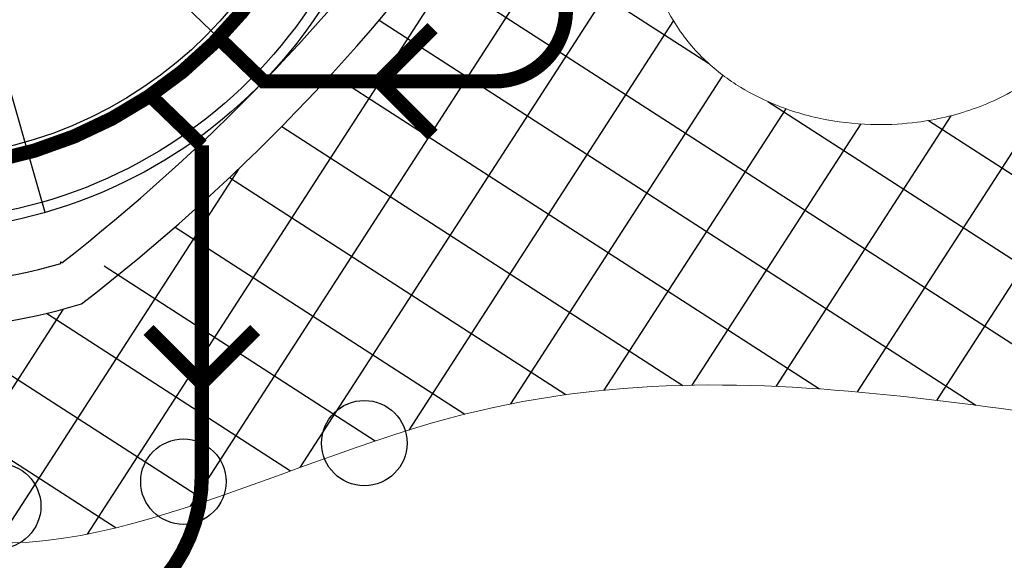
# Model space of a CAD drawing. Extents: x 83295 to 12860964, y 161884 to 4101064.
# Drawn here: x 84554 to 84609, y 4100053 to 4100083 of the extents above; entities that cross this region are included whole.
import ezdxf

# ---------------------------------------------------------------- set-up
doc = ezdxf.new("R2010")
doc.units = 0
doc.header["$MEASUREMENT"] = 0
doc.linetypes.add('DASH', pattern=[0.35, 0.25, -0.1])
for name, color, linetype in [('HA', 8, 'CONTINUOUS'), ('PA', 3, 'CONTINUOUS'), ('WALL', 5, 'CONTINUOUS'), ('屋面造型', 128, 'CONTINUOUS')]:
    doc.layers.add(name, color=color, linetype=linetype)
doc.layers.add('Z-路网分析图', color=4, linetype='CONTINUOUS', lineweight=18)
doc.layers.add('道路f', color=21, linetype='CONTINUOUS', lineweight=15)

# ---------------------------------------------------------------- blocks, each defined once
blk = doc.blocks.new('jhjhdgf')
at = {"layer": 'WALL'}
for centre, radius, start, end in [((77307181.49232148, 27186728.10343663), 30660.00000011162, 220.6688828797642, 240.1065838530211), ((77307181.49232148, 27186728.10343663), 33160.00000011162, 221.989158539223, 240.9470074849079), ((77291933.8222149, 27160167.76816691), 38.75923895018666, 312.0227493835939, 211.8882486371647), ((77307181.56540471, 27267840.65795471), 108772.0353041168, 261.9554989899283, 278.042647215471), ((77291082.75862685, 27157748.46274808), 9, 240.9470074883604, 261.6805894341851), ((77307181.56540471, 27267840.65795471), 111272.0353041168, 261.6805894750219, 278.3193072781455)]:
    blk.add_arc(centre, radius, start, end, dxfattribs=at)
at = {"layer": '屋面造型'}
for p, q in [((77307181.49408093, 27214378.10343285), (77307181.4973996, 27159078.10343285)), ((77293356.49630615, 27162782.4987191), (77321006.49342129, 27210673.70521396))]:
    blk.add_line(p, q, dxfattribs=at)
for radius in [27650, 27050, 24150, 23550]:
    blk.add_circle((77307181.49232398, 27186728.10343285), radius, dxfattribs=at)

msp = doc.modelspace()

# ---------------------------------------------------------------- linework, layer by layer
at = {"layer": 'HA'}
for p, q in [((84600.11888784221, 4100112.5509201), (84563.43395302758, 4100055.754701205)), ((84594.78813219171, 4100111.670109414), (84557.66054313742, 4100054.188565951)), ((84624.59610418987, 4100098.840479004), (84600.91930020781, 4100062.183662017)), ((84627.9561402745, 4100096.670189274), (84605.37597173214, 4100061.711201294)), ((84579.05430704996, 4100089.39663843), (84592.5659277692, 4100080.669312012)), ((84589.22080440944, 4100088.305975441), (84569.60070369052, 4100057.929813107)), ((84576.62337719291, 4100086.204953094), (84616.85590514196, 4100060.218255326)), ((84574.06995483408, 4100083.092387212), (84607.59977773507, 4100061.435051261)), ((84590.5965025749, 4100083.063501138), (84575.7267575311, 4100060.041917519)), ((84571.39251218621, 4100080.059927601), (84598.80423465217, 4100062.354349966)), ((84593.3766225834, 4100079.99537581), (84581.43560122294, 4100061.508090322)), ((84595.91061115582, 4100078.508938784), (84625.53037710571, 4100059.377157983)), ((84596.91855617453, 4100078.106702789), (84586.69768870741, 4100062.282587826)), ((84606.18921764112, 4100077.714987592), (84596.35930494074, 4100062.496155222)), ((84604.92786115684, 4100077.446436781), (84633.10039272517, 4100059.249442941)), ((84568.58898753102, 4100077.108905951), (84591.12416458539, 4100062.553150567)), ((84601.12824880957, 4100077.251865293), (84591.64158551871, 4100062.564457301)), ((84566.15740990252, 4100074.715907509), (84552.58037869986, 4100053.6957247)), ((84565.656741833, 4100074.241026845), (84584.56015270982, 4100062.03107509)), ((84562.59250090487, 4100071.458405126), (84578.88386502328, 4100060.935607351)), ((84558.61352702, 4100069.266620973), (84573.84314047235, 4100059.429621359)), ((84556.31256545505, 4100066.846310372), (84548.29991048208, 4100054.440986277)), ((84555.36202989696, 4100066.604950394), (84569.08378400539, 4100057.741896168)), ((84549.32405763664, 4100065.743099289), (84564.3278506642, 4100056.051959938)), ((84544.05834912413, 4100064.382433278), (84559.28213187009, 4100054.549199791))]:
    msp.add_line(p, q, dxfattribs=at)
at = {"layer": 'PA', "linetype": 'Continuous'}
for centre in [(84573.23080848431, 4100059.305302978), (84563.0646191289, 4100057.138783489), (84552.65552632368, 4100055.767960581)]:
    msp.add_circle(centre, 2.4, dxfattribs=at)
at = {"layer": 'Z-路网分析图', "color": 40, "linetype": 'DASH', "ltscale": 20, "const_width": 0.8}
for points in [[(84547.67719004254, 4100123.012176638, -1), (84547.67719004254, 4100074.712185265, 57.52452795835232)], [(84634.55541503025, 4100111.775934716), (84619.70960993228, 4100106.582770887, -0.08432469662296554), (84615.74735427475, 4100105.909753279), (84588.55982689146, 4100105.909753279, 0.414213562373095), (84584.55982689146, 4100101.909753279), (84584.55982689146, 4100083.647205579, -0.414213562373095), (84580.55982689146, 4100079.647205579), (84567.57270507082, 4100079.647205579), (84565.04833039737, 4100082.085235085)], [(84564.09631717701, 4100076.051154464), (84564.09631717701, 4100057.462552914, -0.4142135623730951), (84555.09631717701, 4100048.462552914), (84543.4232344227, 4100048.462552914, 0.414213562373095), (84534.4232344227, 4100039.462552914), (84534.4232344227, 4100012.26686856)]]:
    msp.add_lwpolyline(points, format="xyb", dxfattribs=at)
at = {"layer": 'Z-路网分析图', "color": 40, "ltscale": 20, "const_width": 0.8}
for points in [[(84577.06626598114, 4100082.647205579), (84574.06626598114, 4100079.647205579), (84577.06626598114, 4100076.647205579)], [(84565.04833039775, 4100082.085235085), (84567.57153424699, 4100079.645993309)], [(84561.19866576018, 4100078.8523837), (84564.09631717701, 4100076.051154464)], [(84561.09631717701, 4100065.667739638), (84564.09631717701, 4100062.667739638), (84567.09631717701, 4100065.667739638)]]:
    msp.add_lwpolyline(points, dxfattribs=at)
at = {"layer": '道路f', "linetype": 'Continuous'}
msp.add_open_spline([(84615.17563722972, 4100087.997414018), (84615.17563722972, 4100088.85229327), (84615.05904192383, 4100089.685078653), (84614.75106386213, 4100090.815091136), (84614.6419449886, 4100091.142857324), (84614.39609619936, 4100091.770856266), (84614.25880864308, 4100092.073341246), (84613.81088504035, 4100092.945208061), (84613.4629869682, 4100093.480402055), (84612.71057174393, 4100094.447688085), (84612.30417833147, 4100094.883137683), (84611.17799213433, 4100095.923438569), (84610.4300503488, 4100096.45173676), (84608.89471457525, 4100097.326140353), (84608.10657017249, 4100097.672051779), (84606.50873909389, 4100098.218727466), (84605.69683857699, 4100098.419794739), (84604.06125198607, 4100098.692889206), (84603.24109488422, 4100098.764672698), (84600.79803277105, 4100098.798188458), (84599.16491379043, 4100098.586098242), (84596.63635041469, 4100097.819349332), (84595.70734501707, 4100097.437958292), (84593.90276047606, 4100096.426525977), (84593.0258100268, 4100095.796552351), (84591.86189829654, 4100094.641004901), (84591.51937887643, 4100094.252759919), (84590.93975095816, 4100093.482085515), (84590.69210715759, 4100093.107077309), (84590.24597062476, 4100092.317026219), (84590.04549156882, 4100091.899587152), (84589.72272074882, 4100091.076203931), (84589.59380167065, 4100090.675458072), (84589.4200083033, 4100089.972182609), (84589.36116856502, 4100089.674479021), (84589.27361527101, 4100089.082825831), (84589.2440457964, 4100088.785863077), (84589.19755482877, 4100087.89360296), (84589.22268330268, 4100087.296859544), (84589.35393862362, 4100086.348772523), (84589.42447565917, 4100085.992781926), (84589.60003781071, 4100085.309350274), (84589.70545085269, 4100084.97795353), (84590.06691587798, 4100084.017649408), (84590.36768431132, 4100083.422975331), (84591.21275157222, 4100082.078554591), (84591.79494629832, 4100081.395734523), (84593.03398843204, 4100080.224158917), (84593.6911340805, 4100079.734551213), (84595.04166796623, 4100078.905348897), (84595.73545933474, 4100078.56586129), (84597.34838979447, 4100077.926544059), (84598.27543561636, 4100077.666428381), (84600.15017801299, 4100077.316343834), (84601.09123267262, 4100077.227539462), (84602.78668169628, 4100077.210682443), (84603.54066846916, 4100077.254208856), (84605.35880686721, 4100077.489417969), (84606.40976383896, 4100077.731770833), (84608.47516627319, 4100078.461093057), (84609.49220150229, 4100078.948540275), (84611.1550479571, 4100080.067866957), (84611.82555642436, 4100080.619892288), (84612.68202594653, 4100081.533134918), (84612.91102582954, 4100081.801356228), (84613.41600116494, 4100082.459488492), (84613.68899304213, 4100082.868819318), (84614.1738357451, 4100083.731906695), (84614.38860171371, 4100084.188802621), (84614.73061679142, 4100085.101245021), (84614.86466241066, 4100085.551850467), (84615.03305266266, 4100086.335060167), (84615.08552141397, 4100086.659164634), (84615.15570929104, 4100087.305230344), (84615.17416830652, 4100087.630673006), (84615.17560918408, 4100087.97093247), (84615.17563722972, 4100087.98417199), (84615.17563722972, 4100087.997414018)], degree=3, knots=[0, 0, 0, 0, 0.1709566181511741, 0.1709566181511741, 0.2425023268397714, 0.2425023268397714, 0.3140480355283686, 0.3140480355283686, 0.4571394529055631, 0.4571394529055631, 0.6002308702827576, 0.6002308702827576, 0.8374850967043002, 0.8374850967043002, 1.074739323125843, 1.074739323125843, 1.311993549547385, 1.311993549547385, 1.549247775968928, 1.549247775968928, 2.017996550321359, 2.017996550321359, 2.296268953041407, 2.296268953041407, 2.574541355761455, 2.574541355761455, 2.697725081619686, 2.697725081619686, 2.798302863166409, 2.798302863166409, 2.898880644713132, 2.898880644713132, 2.986737279864411, 2.986737279864411, 3.047480899122179, 3.047480899122179, 3.108224518379946, 3.108224518379946, 3.229711756895482, 3.229711756895482, 3.302342739412153, 3.302342739412153, 3.374973721928823, 3.374973721928823, 3.520235686962164, 3.520235686962164, 3.730925308578446, 3.730925308578446, 3.941614930194727, 3.941614930194727, 4.152304551811008, 4.152304551811008, 4.424620089743234, 4.424620089743234, 4.69693562767546, 4.69693562767546, 4.914546390097182, 4.914546390097182, 5.221854012761222, 5.221854012761222, 5.529161635425262, 5.529161635425262, 5.747951932327616, 5.747951932327616, 5.831508741178441, 5.831508741178441, 5.94109974347309, 5.94109974347309, 6.050690745767739, 6.050690745767739, 6.148652432921446, 6.148652432921446, 6.214584497848701, 6.214584497848701, 6.280516562775957, 6.280516562775957, 6.283185307179586, 6.283185307179586, 6.283185307179586, 6.283185307179586], dxfattribs=at)
msp.add_spline([(84539.05352439755, 4100062.059722933), (84546.48806921375, 4100055.249395164), (84578.02305139956, 4100060.711700213), (84628.85299185824, 4100059.230816365), (84644.90190210205, 4100061.6002803), (84660.7152362152, 4100075.510675597)], degree=3, dxfattribs=at)

# ---------------------------------------------------------------- block references
at = {"layer": 'WALL', "linetype": 'Continuous', "ltscale": 2, "xscale": 0.001, "yscale": 0.001, "zscale": 0.001, "rotation": 45.99687542702529}
msp.add_blockref('jhjhdgf', (50398.02953145626, 4025605.103645756), dxfattribs=at)

doc.saveas('drawing.dxf')
